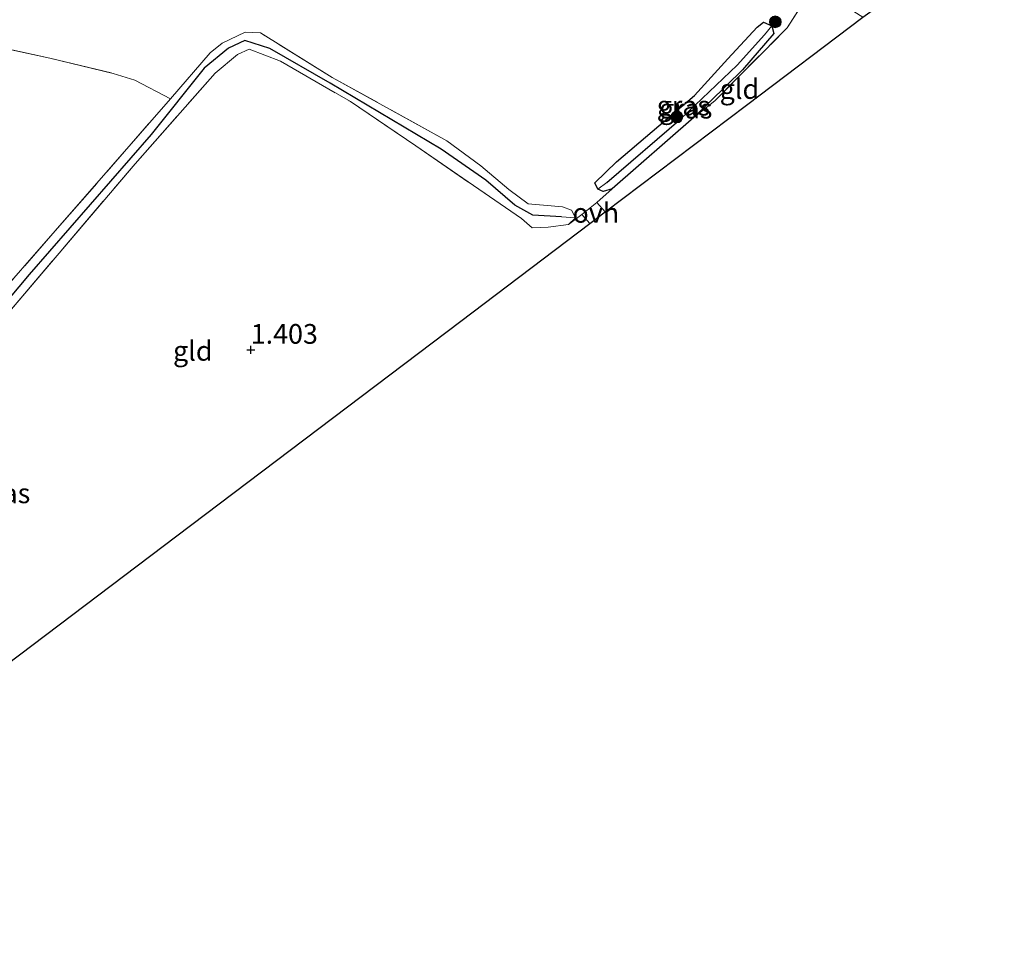
# Model space of a CAD drawing. Units: metres. Extents: x 170760 to 180003, y 487498 to 492458.
# Drawn here: x 177244 to 177369, y 488589 to 488708 of the extents above; entities that cross this region are included whole.
import ezdxf
from ezdxf.enums import TextEntityAlignment as Align

# ---------------------------------------------------------------- set-up
doc = ezdxf.new("R2010")
doc.units = ezdxf.units.M
doc.linetypes.add('IE-TERREINAFSCHEIDING', pattern=[10, 8, -2])
doc.layers.get('0').update_dxf_attribs({"lineweight": 25})
for name, color, linetype, lineweight in [('B-ME-GR-BOOM-S-B1', 93, 'Continuous', 18), ('B-ME-IE-GRASLAND-GV-B6', 93, 'Continuous', 18), ('B-ME-IE-GRONDWERKLIJN-GROND_INGERICHT-GV-B6', 253, 'Continuous', 18), ('B-ME-IE-TERREINAFSCHEIDING-DOORGANG-L-B1', 8, 'IE-TERREINAFSCHEIDING-KUNSTMATIG-OPEN', 18), ('B-ME-IE-TERREINAFSCHEIDING-RASTERHEKWERK-L-B1', 8, 'IE-TERREINAFSCHEIDING', 18), ('B-ME-VH-VERH_SOORT-ONVERHARD-GV-B6', 8, 'Continuous', 18)]:
    doc.layers.add(name, color=color, linetype=linetype, lineweight=lineweight)
for name, color, linetype in [('B-ME-GW-HOOGTEPUNT-S-B1', 10, 'Continuous'), ('B-ME-GW-INSTEEKWATERGANG-L-B1', 10, 'Continuous'), ('B-ME-GW-WATERGANG-GREPPEL-L-B1', 10, 'Continuous'), ('B-ME-KG-KADASTRAAL-OPNAMEDTMGRENS-L-B1', 10, 'Continuous')]:
    doc.layers.add(name, color=color, linetype=linetype)
doc.styles.add('NLCS-ISO', font='NLCS-ISO.TTF')
doc.linetypes.add('IE-TERREINAFSCHEIDING-KUNSTMATIG-OPEN', pattern='A,7,-1.5,[67,NLCS.SHX,S=0.75,R=0,X=0,Y=0],-1.5', length=10)

# ---------------------------------------------------------------- blocks, each defined once
blk = doc.blocks.new('hoogtepunt')
for p, q in [((-0.5, 0), (0.5, 0)), ((0, 0.5), (0, -0.5))]:
    blk.add_line(p, q)
blk = doc.blocks.new('boom')
h = blk.add_hatch(color=256)
edge = h.paths.add_edge_path()
edge.add_arc((0, 0), 0.75, 0, 360)
blk.add_circle((0, 0), 0.75)

msp = doc.modelspace()

# ---------------------------------------------------------------- linework, layer by layer
at = {"layer": 'B-ME-GW-INSTEEKWATERGANG-L-B1'}
msp.add_polyline3d([(177329.463, 488695.613, 1.121), (177319.103, 488686.588, 1.131), (177317.949, 488686.217, 1.159), (177317.264, 488686.524, 1.112), (177316.907, 488687.322, 1.102), (177319.662, 488689.998, 1.093), (177329.527, 488698.418, 1.083), (177333.785, 488703.061, 1.074), (177337.497, 488707.091, 0.979), (177338.287, 488707.713, 1.007), (177339.351, 488707.266, 1.055), (177339.607, 488706.26, 1.131), (177335.624, 488701.655, 1.102), (177329.463, 488695.613, 1.121)], dxfattribs=at)
at = {"layer": 'B-ME-GW-WATERGANG-GREPPEL-L-B1'}
for points in [[(177318.432, 488687.39, 0.979), (177327.865, 488695.496, 0.874), (177334.974, 488702.264, 0.798), (177338.412, 488706.084, 0.903)], [(177312.656, 488683.033, 0.95), (177309.027, 488683.242, 0.941), (177306.737, 488684.492, 0.893), (177303.078, 488687.656, 0.874), (177297.426, 488691.601, 0.798), (177283.341, 488699.988, 0.77), (177275.691, 488704.382, 0.779), (177272.51, 488705.367, 0.836), (177270.445, 488704.405, 0.808), (177267.323, 488701.874, 0.827), (177260.611, 488693.446, 0.903), (177245.125, 488675.719, 0.827), (177228.74, 488656.154, 0.979), (177211.664, 488636.199, 0.998), (177191.958, 488614.203, 1.036), (177174.768, 488595.691, 0.912), (177169.376, 488590.517, 0.919)]]:
    msp.add_polyline3d(points, dxfattribs=at)
at = {"layer": 'B-ME-IE-GRASLAND-GV-B6'}
for points in [[(177339.351, 488707.266, 1.055), (177338.412, 488706.084, 0.903), (177334.974, 488702.264, 0.798), (177327.865, 488695.496, 0.874), (177318.432, 488687.39, 0.979), (177317.264, 488686.524, 1.112), (177316.907, 488687.322, 1.102), (177319.662, 488689.998, 1.093), (177329.527, 488698.418, 1.083), (177333.785, 488703.061, 1.074), (177337.497, 488707.091, 0.979), (177338.287, 488707.713, 1.007), (177339.351, 488707.266, 1.055)], [(177329.463, 488695.613, 1.121), (177319.103, 488686.588, 1.131), (177317.949, 488686.217, 1.159), (177317.264, 488686.524, 1.112), (177318.432, 488687.39, 0.979), (177327.865, 488695.496, 0.874), (177334.974, 488702.264, 0.798), (177338.412, 488706.084, 0.903), (177339.351, 488707.266, 1.055), (177339.607, 488706.26, 1.131), (177335.624, 488701.655, 1.102), (177329.463, 488695.613, 1.121)], [(177231.386, 488661.772, 1.273), (177248.455, 488681.222, 1.216), (177263.063, 488698.001, 1.131), (177268.108, 488703.823, 1.007), (177269.605, 488705.028, 0.998), (177272.544, 488706.459, 0.922), (177274.486, 488706.366, 0.912), (177283.564, 488700.698, 0.922), (177298.115, 488692.669, 1.036), (177302.454, 488689.47, 0.988), (177305.991, 488686.471, 0.979), (177308.429, 488684.661, 1.017), (177312.782, 488684.3, 1.131), (177313.947, 488683.849, 1.159), (177314.429, 488682.903, 1.197)], [(177228.74, 488656.154, 0.979), (177245.125, 488675.719, 0.827), (177260.611, 488693.446, 0.903), (177267.323, 488701.874, 0.827), (177270.445, 488704.405, 0.808), (177272.51, 488705.367, 0.836), (177275.691, 488704.382, 0.779), (177283.341, 488699.988, 0.77), (177297.426, 488691.601, 0.798), (177303.078, 488687.656, 0.874), (177306.737, 488684.492, 0.893), (177309.027, 488683.242, 0.941), (177312.656, 488683.033, 0.95)], [(177314.429, 488682.903, 1.197), (177312.656, 488683.033, 0.95), (177309.027, 488683.242, 0.941), (177306.737, 488684.492, 0.893), (177303.078, 488687.656, 0.874), (177297.426, 488691.601, 0.798), (177283.341, 488699.988, 0.77), (177275.691, 488704.382, 0.779), (177272.51, 488705.367, 0.836), (177270.445, 488704.405, 0.808), (177267.323, 488701.874, 0.827), (177260.611, 488693.446, 0.903), (177245.125, 488675.719, 0.827), (177228.74, 488656.154, 0.979)], [(177312.656, 488683.033, 0.95), (177314.429, 488682.903, 1.197), (177313.566, 488682.031, 1.245), (177310.961, 488681.711, 1.093), (177308.96, 488681.613, 1.036), (177307.58, 488682.82, 1.026), (177303.526, 488685.582, 1.15), (177294.183, 488692.007, 0.998), (177285.886, 488697.641, 1.121), (177277.039, 488702.754, 1.197), (177273.04, 488704.281, 1.235), (177271.559, 488703.61, 1.254), (177268.741, 488701.224, 1.235), (177258.574, 488689.745, 1.226), (177242.881, 488671.287, 1.207)]]:
    msp.add_polyline3d(points, dxfattribs=at)
at = {"layer": 'B-ME-IE-GRONDWERKLIJN-GROND_INGERICHT-GV-B6'}
for points in [[(177344.506, 488712.008, 1.207), (177341.306, 488707.01, 1.216), (177332.14, 488697.735, 1.112), (177329.463, 488695.613, 1.121), (177335.624, 488701.655, 1.102), (177339.607, 488706.26, 1.131), (177339.351, 488707.266, 1.055), (177338.287, 488707.713, 1.007), (177337.497, 488707.091, 0.979), (177333.785, 488703.061, 1.074), (177329.527, 488698.418, 1.083), (177319.662, 488689.998, 1.093), (177316.907, 488687.322, 1.102), (177317.264, 488686.524, 1.112), (177317.949, 488686.217, 1.159), (177319.103, 488686.588, 1.131), (177317.143, 488684.816, 1.166), (177315.269, 488683.316, 1.166), (177313.566, 488682.031, 1.245), (177314.429, 488682.903, 1.197), (177313.947, 488683.849, 1.159), (177312.782, 488684.3, 1.131), (177308.429, 488684.661, 1.017), (177305.991, 488686.471, 0.979), (177302.454, 488689.47, 0.988), (177298.115, 488692.669, 1.036), (177283.564, 488700.698, 0.922), (177274.486, 488706.366, 0.912), (177272.544, 488706.459, 0.922), (177269.605, 488705.028, 0.998), (177268.108, 488703.823, 1.007), (177263.063, 488698.001, 1.131), (177258.559, 488700.346, 1.216), (177255.794, 488701.209, 1.235), (177247.776, 488703.156, 1.207), (177222.234, 488708.625, 1.112)], [(177350.918, 488708.335, 1.411), (177336.133, 488697.166, 1.46), (177318.226, 488683.637, 1.219), (177317.143, 488684.816, 1.166), (177319.103, 488686.588, 1.131), (177329.463, 488695.613, 1.121), (177332.14, 488697.735, 1.112), (177341.306, 488707.01, 1.216), (177344.506, 488712.008, 1.207), (177347.8, 488710.278, 1.359), (177350.918, 488708.335, 1.411)], [(177222.234, 488708.625, 1.112), (177247.776, 488703.156, 1.207), (177255.794, 488701.209, 1.235), (177258.559, 488700.346, 1.216)], [(177242.881, 488671.287, 1.207), (177258.574, 488689.745, 1.226), (177268.741, 488701.224, 1.235), (177271.559, 488703.61, 1.254), (177273.04, 488704.281, 1.235), (177277.039, 488702.754, 1.197), (177285.886, 488697.641, 1.121), (177294.183, 488692.007, 0.998), (177303.526, 488685.582, 1.15), (177307.58, 488682.82, 1.026), (177308.96, 488681.613, 1.036), (177310.961, 488681.711, 1.093), (177313.566, 488682.031, 1.245)], [(177258.559, 488700.346, 1.216), (177263.063, 488698.001, 1.131), (177248.455, 488681.222, 1.216), (177231.386, 488661.772, 1.273)], [(177313.566, 488682.031, 1.245), (177315.269, 488683.316, 1.166), (177316.279, 488682.167, 1.235), (177299.908, 488669.799, 1.399), (177263.853, 488642.562, 1.548), (177232.223, 488618.666, 1.254)]]:
    msp.add_polyline3d(points, dxfattribs=at)
at = {"layer": 'B-ME-IE-TERREINAFSCHEIDING-DOORGANG-L-B1'}
for p, q in [((177341.306, 488707.01, 1.216), (177344.506, 488712.008, 1.207)), ((177263.063, 488698.001, 1.131), (177258.559, 488700.346, 1.216)), ((177315.269, 488683.316, 1.166), (177317.143, 488684.816, 1.166))]:
    msp.add_line(p, q, dxfattribs=at)
at = {"layer": 'B-ME-IE-TERREINAFSCHEIDING-RASTERHEKWERK-L-B1'}
for p, q in [((177319.103, 488686.588, 1.131), (177317.143, 488684.816, 1.166)), ((177315.269, 488683.316, 1.166), (177313.566, 488682.031, 1.245))]:
    msp.add_line(p, q, dxfattribs=at)
for points in [[(177162.372, 488813.626, 0.584), (177171.626, 488793.735, 0.703), (177185.217, 488764.803, 0.855), (177200.166, 488733.012, 1.007), (177209.131, 488714.421, 1.159), (177210.259, 488712.267, 1.112), (177211.856, 488711.301, 1.15), (177222.234, 488708.625, 1.112), (177247.776, 488703.156, 1.207), (177255.794, 488701.209, 1.235), (177258.559, 488700.346, 1.216)], [(177329.463, 488695.613, 1.121), (177332.14, 488697.735, 1.112), (177341.306, 488707.01, 1.216)], [(177242.881, 488671.287, 1.207), (177258.574, 488689.745, 1.226), (177268.741, 488701.224, 1.235), (177271.559, 488703.61, 1.254), (177273.04, 488704.281, 1.235), (177277.039, 488702.754, 1.197), (177285.886, 488697.641, 1.121), (177294.183, 488692.007, 0.998), (177303.526, 488685.582, 1.15), (177307.58, 488682.82, 1.026), (177308.96, 488681.613, 1.036), (177310.961, 488681.711, 1.093), (177313.566, 488682.031, 1.245), (177314.429, 488682.903, 1.197), (177313.947, 488683.849, 1.159), (177312.782, 488684.3, 1.131), (177308.429, 488684.661, 1.017), (177305.991, 488686.471, 0.979), (177302.454, 488689.47, 0.988), (177298.115, 488692.669, 1.036), (177283.564, 488700.698, 0.922), (177274.486, 488706.366, 0.912), (177272.544, 488706.459, 0.922), (177269.605, 488705.028, 0.998), (177268.108, 488703.823, 1.007), (177263.063, 488698.001, 1.131)], [(177166.171, 488589.082, 1.27), (177193.195, 488617.352, 1.368), (177211.864, 488638.207, 1.34), (177225.315, 488654.444, 1.294), (177231.386, 488661.772, 1.273), (177248.455, 488681.222, 1.216), (177263.063, 488698.001, 1.131)]]:
    msp.add_polyline3d(points, dxfattribs=at)
at = {"layer": 'B-ME-KG-KADASTRAAL-OPNAMEDTMGRENS-L-B1'}
msp.add_polyline3d([(177232.223, 488618.666, 1.254), (177263.853, 488642.562, 1.548), (177299.908, 488669.799, 1.399), (177316.279, 488682.167, 1.235), (177318.226, 488683.637, 1.219), (177336.133, 488697.166, 1.46), (177350.918, 488708.335, 1.411), (177351.765, 488708.974, 0.808), (177352.738, 488709.71, -0.199), (177353.989, 488710.654, -0.199), (177354.761, 488711.238, 0.858), (177358.287, 488713.902, 1.089), (177358.473, 488714.026, 1.1), (177368.845, 488720.935, 1.425)], dxfattribs=at)
at = {"layer": 'B-ME-VH-VERH_SOORT-ONVERHARD-GV-B6'}
msp.add_polyline3d([(177318.226, 488683.637, 1.219), (177316.279, 488682.167, 1.235), (177315.269, 488683.316, 1.166), (177317.143, 488684.816, 1.166), (177318.226, 488683.637, 1.219)], dxfattribs=at)

# ---------------------------------------------------------------- block references
at = {"layer": 'B-ME-GR-BOOM-S-B1', "rotation": 90}
for p in [(177339.793, 488707.749, 1.14), (177327.308, 488695.69, 1.055)]:
    msp.add_blockref('boom', p, dxfattribs=at)
at = {"layer": 'B-ME-GW-HOOGTEPUNT-S-B1', "rotation": 90}
msp.add_blockref('hoogtepunt', (177273.247, 488666.134, 1.403), dxfattribs=at)
msp.add_blockref('hoogtepunt', (177273.247, 488666.134, 1.403), dxfattribs=at)

# ---------------------------------------------------------------- texts
at = {"layer": 'B-ME-GW-HOOGTEPUNT-S-B1', "ltscale": 0.2, "style": 'NLCS-ISO'}
msp.add_text('1.403', height=2.5, dxfattribs=at).set_placement((177273.247, 488666.134, 1.403), align=Align.BOTTOM_LEFT)
msp.add_text('1.403', height=2.5, dxfattribs=at).set_placement((177273.247, 488666.134, 1.403), align=Align.BOTTOM_LEFT)
at = {"layer": 'B-ME-IE-GRASLAND-GV-B6', "ltscale": 0.2, "style": 'NLCS-ISO'}
for p in [(177328.129, 488697.118), (177328.435, 488696.741), (177241.902, 488647.942)]:
    msp.add_text('gras', height=2.5, dxfattribs=at).set_placement(p, align=Align.MIDDLE_CENTER)
at = {"layer": 'B-ME-IE-GRONDWERKLIJN-GROND_INGERICHT-GV-B6', "ltscale": 0.2, "style": 'NLCS-ISO'}
for p in [(177335.241, 488699.229), (177265.895, 488666.015)]:
    msp.add_text('gld', height=2.5, dxfattribs=at).set_placement(p, align=Align.MIDDLE_CENTER)
at = {"layer": 'B-ME-VH-VERH_SOORT-ONVERHARD-GV-B6', "ltscale": 0.2, "style": 'NLCS-ISO'}
msp.add_text('ovh', height=2.5, dxfattribs=at).set_placement((177317.029, 488683.515), align=Align.MIDDLE_CENTER)

doc.saveas('drawing.dxf')
